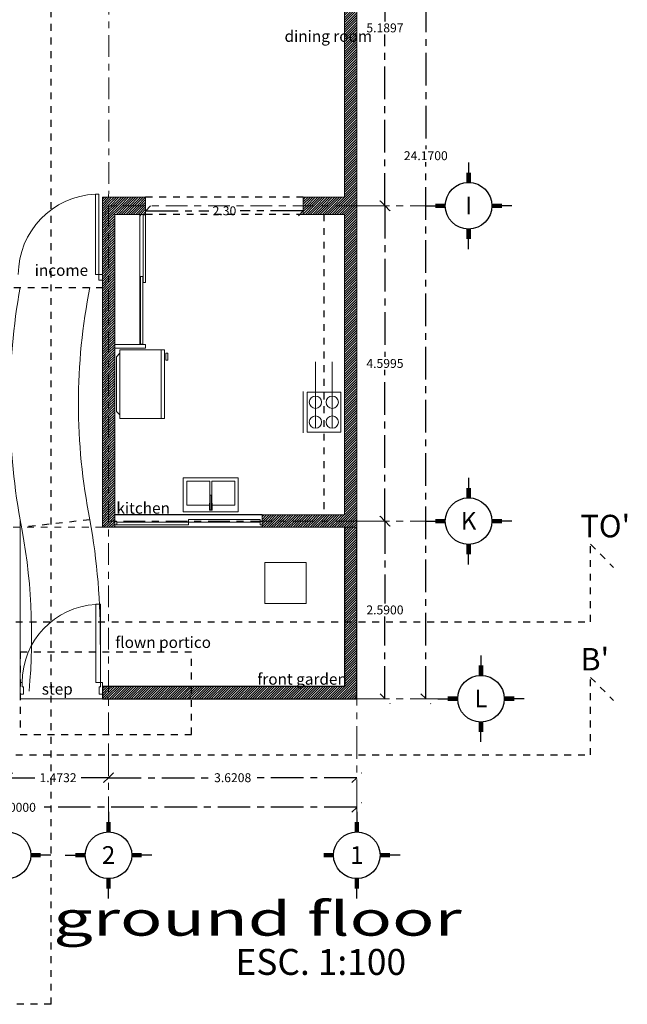
# Model space of a CAD drawing. Extents: x -14887 to -14699, y 1696 to 1778.
# Drawn here: x -14856 to -14848, y 1725 to 1739 of the extents above; entities that cross this region are included whole.
import ezdxf
from ezdxf.enums import TextEntityAlignment as Align

# ---------------------------------------------------------------- set-up
doc = ezdxf.new("R2010")
doc.units = 0
doc.header["$LTSCALE"] = 0.005
doc.header["$MEASUREMENT"] = 0
doc.header["$PDMODE"] = 4
for name, pattern in [('ACAD_ISO03W100', [30, 12, -18]), ('ACAD_ISO10W100', [18, 12, -3, 0, -3]), ('CENTERX2', [101.6, 63.5, -12.7, 12.7, -12.7]), ('HIDDEN', [0.375, 0.25, -0.125]), ('HIDDEN2', [0.1875, 0.125, -0.0625])]:
    doc.linetypes.add(name, pattern=pattern)
for name, color, linetype in [('A-C3-MURETE', 3, 'Continuous'), ('A-C4-ESCALON', 4, 'Continuous'), ('A-TEXTO', 4, 'Continuous'), ('ASHADE', 7, 'Continuous'), ('LETRAS', 6, 'Continuous'), ('Muro Bajo', 3, 'Continuous'), ('Proy. y cerramientos', 5, 'ACAD_ISO03W100'), ('TEXTO', 2, 'Continuous'), ('TITULO', 53, 'Continuous')]:
    doc.layers.add(name, color=color, linetype=linetype)
for name, color, linetype, lineweight in [('Cimentacion', 5, 'CENTERX2', 20), ('drenajes', 32, 'ACAD_ISO10W100', 30), ('ejes', 1, 'CENTERX2', 20), ('Losa', 4, 'HIDDEN', 18), ('Muebles', 4, 'Continuous', 18), ('Muro Carga_Pluma_Nº__2', 5, 'Continuous', 18), ('Proy. y cerramientos_Pluma_Nº__4', 4, 'Continuous', 18), ('PROYECCION', 8, 'HIDDEN', 5), ('Puertas y Ventanas', 1, 'Continuous', 18)]:
    doc.layers.add(name, color=color, linetype=linetype, lineweight=lineweight)
doc.styles.add('ARIA', font='arial.ttf', dxfattribs={"height": 60})
doc.styles.add('ARIAL-B', font='arial.ttf', dxfattribs={"height": 0.1})
doc.styles.add('ASHADE', font='simplex', dxfattribs={"height": 0.2})
doc.styles.add('LONG', font='txt')
doc.styles.add('SANSSERIFBOLD', font='sasb____.pfb', dxfattribs={"width": 1.5, "height": 0.5})
doc.styles.get("Standard").update_dxf_attribs({"font": 'txt', "bigfont": 'BIGFONT.SHX'})
doc.dimstyles.get("Standard").update_dxf_attribs({"dimtxt": 0.18, "dimasz": 0.18, "dimexe": 0.18, "dimexo": 0.0625, "dimgap": 0.09, "dimtad": 0, "dimtih": 1, "dimtoh": 1, "dimdec": 4, "dimzin": 0, "dimdsep": 46, "dimtxsty": 'Standard', "dimcen": 0.09, "dimadec": 0, "dimazin": 0, "dimtfac": 1, "dimtdec": 4, "dimtofl": 0, "dimtmove": 0, "dimatfit": 3, "dimfxl": 1, "dimtolj": 1, "dimtzin": 0, "dimarcsym": 0})
pattern_1 = [(45, (0, 0), (-0.01767766953, 0.01767766953), [])]

# ---------------------------------------------------------------- blocks, each defined once
blk = doc.blocks.new('Módulo Base Encimera+Horno 11')
at = {"layer": 'Proy. y cerramientos_Pluma_Nº__4', "linetype": 'Continuous'}
for p, q in [((0, 600), (600, 600)), ((590, 545), (10, 545)), ((10, 545), (10, 55)), ((590, 55), (590, 545)), ((0, 0), (600, 0)), ((10, 55), (590, 55))]:
    blk.add_line(p, q, dxfattribs=at)
for centre, start, end in [((155, 422.5), 0, 180), ((445, 422.5), 0, 180), ((155, 422.5), 180, 0), ((445, 422.5), 180, 0), ((155, 177.5), 0, 180), ((155, 177.5), 180, 0), ((445, 177.5), 0, 180), ((445, 177.5), 180, 0)]:
    blk.add_arc(centre, 90, start, end, dxfattribs=at)
for p in [(65, 422.5), (245, 422.5), (355, 422.5), (535, 422.5), (65, 177.5), (245, 177.5), (355, 177.5), (535, 177.5)]:
    blk.add_point(p, dxfattribs=at)
blk = doc.blocks.new('Puerta abatible chapa')
for p, q in [((1, 0), (1, 1)), ((1, 1), (1, 0)), ((1, 1), (1, 1)), ((1, 1), (1, 1)), ((1, 1), (1, 1)), ((1, 1), (1, 1)), ((1, 1), (1, 1)), ((1, 1), (1, 1)), ((1, 1), (1, 1)), ((1, 1), (1, 1)), ((1, 1), (1, 1)), ((1, 1), (1, 1)), ((1, 1), (1, 1)), ((1, 1), (1, 1)), ((1, 1), (1, 1)), ((1, 1), (1, 1)), ((1, 1), (1, 1)), ((1, 1), (1, 1)), ((1, 1), (1, 1)), ((1, 1), (1, 1)), ((1, 1), (1, 1)), ((1, 1), (1, 1)), ((1, 1), (1, 1)), ((1, 1), (1, 1)), ((1, 1), (1, 1)), ((1, 1), (1, 1)), ((1, 1), (1, 1)), ((1, 1), (1, 1)), ((1, 1), (1, 1)), ((1, 1), (1, 1)), ((1, 1), (1, 1)), ((1, 0), (1, 1)), ((1, 1), (1, 1)), ((1, 1), (1, 1)), ((1, 1), (1, 1)), ((1, 1), (1, 1)), ((1, 1), (1, 1)), ((1, 1), (1, 1)), ((1, 1), (1, 1)), ((1, 1), (1, 1)), ((1, 1), (1, 1)), ((1, 1), (1, 1)), ((1, 1), (1, 1)), ((1, 1), (1, 1)), ((1, 1), (1, 1)), ((1, 1), (1, 1)), ((1, 1), (1, 1)), ((1, 1), (1, 1)), ((1, 1), (1, 1)), ((1, 1), (1, 1)), ((1, 1), (1, 1)), ((1, 1), (1, 1)), ((1, 1), (1, 1)), ((1, 1), (1, 1)), ((1, 1), (1, 1)), ((1, 1), (1, 1)), ((1, 1), (1, 1)), ((1, 1), (1, 1)), ((1, 1), (1, 1)), ((1, 1), (1, 1)), ((1, 1), (1, 1)), ((1, 0), (1, 0))]:
    blk.add_line(p, q)
at = {"linetype": 'HIDDEN2'}
blk.add_arc((1, 0), 0.73, 91.40906, 180, dxfattribs=at)
for start, end in [(84.85268, 189.81939), (170.18061, 275.14732), (350.18061, 95.14732), (264.85268, 9.81939), (84.85268, 189.81939), (170.18061, 275.14732), (350.18061, 95.14732), (264.85268, 9.81939)]:
    blk.add_arc((1, 1), 0.0039, start, end)
blk = doc.blocks.new('Refri')
at = {"layer": 'Muebles'}
for p, q in [((0.5, -0.08), (-0.5, -0.08)), ((-0.5, -0.73), (-0.5, -0.08)), ((-0.4, -0.03), (-0.45, -0.08)), ((-0.4, -0.03), (0.4, -0.03)), ((0.4, -0.03), (0.45, -0.08)), ((0.5, -0.08), (0.5, -0.73)), ((0.5, -0.68), (-0.5, -0.68)), ((0.5, -0.73), (-0.5, -0.73)), ((0.35, -0.75), (0.35, -0.78)), ((0.35, -0.75), (0.45, -0.75)), ((0.35, -0.78), (0.45, -0.78)), ((0.45, -0.78), (0.45, -0.75))]:
    blk.add_line(p, q, dxfattribs=at)
blk = doc.blocks.new('_Oblique')
at = {"color": 0, "linetype": 'ByBlock', "lineweight": -2}
blk.add_line((-0.5, -0.5), (0.5, 0.5), dxfattribs=at)
blk = doc.blocks.new('*D42')
at = {"layer": 'Defpoints', "color": 0, "ltscale": 1.5, "transparency": 16777216}
for p in [(-14855.084, 1728.048), (-14851.464, 1728.048), (-14851.464, 1728.048)]:
    blk.add_point(p, dxfattribs=at)
at = {"layer": 'ejes', "color": 0, "lineweight": -2, "ltscale": 1.5, "transparency": 16777216}
for p, q in [((-14855.084, 1728.048), (-14853.626, 1728.048)), ((-14851.464, 1728.048), (-14852.922, 1728.048))]:
    blk.add_line(p, q, dxfattribs=at)
at = {"layer": 'ejes', "color": 0, "lineweight": -2, "ltscale": 1.5, "transparency": 16777216, "xscale": 0.1445, "yscale": 0.1445, "zscale": 0.1445, "rotation": 180}
blk.add_blockref('_Oblique', (-14855.084, 1728.048), dxfattribs=at)
at = {"layer": 'ejes', "color": 0, "lineweight": -2, "ltscale": 1.5, "transparency": 16777216, "xscale": 0.1445, "yscale": 0.1445, "zscale": 0.1445}
blk.add_blockref('_Oblique', (-14851.464, 1728.048), dxfattribs=at)
at = {"layer": 'ejes', "color": 0, "ltscale": 1.5, "transparency": 16777216, "insert": (-14853.274, 1728.048), "char_height": 0.13, "attachment_point": 5, "style": 'LONG'}
blk.add_mtext('\\A1;3.6208', dxfattribs=at)
blk = doc.blocks.new('_OPEN')
at = {"color": 0, "linetype": 'ByBlock'}
for p, q in [((-1, 0.167), (0, 0)), ((0, 0), (-1, -0.167)), ((0, 0), (-1, 0))]:
    blk.add_line(p, q, dxfattribs=at)
blk = doc.blocks.new('*D43')
at = {"layer": 'Defpoints', "color": 0, "ltscale": 1.5, "transparency": 16777216}
for p in [(-14851.053, 1736.39), (-14851.053, 1731.79), (-14851.053, 1731.79)]:
    blk.add_point(p, dxfattribs=at)
at = {"layer": 'ejes', "color": 0, "lineweight": -2, "ltscale": 1.5, "transparency": 16777216}
for p, q in [((-14851.053, 1736.39), (-14851.053, 1734.185)), ((-14851.053, 1731.79), (-14851.053, 1733.995))]:
    blk.add_line(p, q, dxfattribs=at)
at = {"layer": 'ejes', "color": 0, "lineweight": -2, "ltscale": 1.5, "transparency": 16777216, "xscale": 0.1445, "yscale": 0.1445, "zscale": 0.1445}
for p, rotation in [((-14851.053, 1736.39), 90), ((-14851.053, 1731.79), 270)]:
    blk.add_blockref('_Oblique', p, dxfattribs=dict(at, rotation=rotation))
at = {"layer": 'ejes', "color": 0, "ltscale": 1.5, "transparency": 16777216, "insert": (-14851.053, 1734.09), "char_height": 0.13, "attachment_point": 5, "style": 'LONG'}
blk.add_mtext('\\A1;4.5995', dxfattribs=at)
blk = doc.blocks.new('*D44')
at = {"layer": 'Defpoints', "color": 0, "ltscale": 1.5, "transparency": 16777216}
for p in [(-14851.053, 1741.579), (-14851.053, 1741.579), (-14851.053, 1736.39)]:
    blk.add_point(p, dxfattribs=at)
at = {"layer": 'ejes', "color": 0, "lineweight": -2, "ltscale": 1.5, "transparency": 16777216}
for p, q in [((-14851.053, 1741.579), (-14851.053, 1739.079)), ((-14851.053, 1736.39), (-14851.053, 1738.889))]:
    blk.add_line(p, q, dxfattribs=at)
at = {"layer": 'ejes', "color": 0, "lineweight": -2, "ltscale": 1.5, "transparency": 16777216, "xscale": 0.1445, "yscale": 0.1445, "zscale": 0.1445}
for p, rotation in [((-14851.053, 1741.579), 90), ((-14851.053, 1736.39), 270)]:
    blk.add_blockref('_Oblique', p, dxfattribs=dict(at, rotation=rotation))
at = {"layer": 'ejes', "color": 0, "ltscale": 1.5, "transparency": 16777216, "insert": (-14851.053, 1738.984), "char_height": 0.13, "attachment_point": 5, "style": 'LONG'}
blk.add_mtext('\\A1;5.1897', dxfattribs=at)
blk = doc.blocks.new('*D49')
at = {"layer": 'Defpoints', "color": 0, "ltscale": 1.5, "transparency": 16777216}
for p in [(-14850.626, 1753.37), (-14850.457, 1729.2), (-14850.457, 1729.2)]:
    blk.add_point(p, dxfattribs=at)
at = {"layer": 'ejes', "color": 0, "lineweight": -2, "ltscale": 1.5, "transparency": 16777216}
for p, q in [((-14850.457, 1753.37), (-14850.457, 1737.215)), ((-14850.457, 1729.2), (-14850.457, 1737.025))]:
    blk.add_line(p, q, dxfattribs=at)
at = {"layer": 'ejes', "color": 0, "lineweight": -2, "ltscale": 1.5, "transparency": 16777216, "xscale": 0.1445, "yscale": 0.1445, "zscale": 0.1445}
for p, rotation in [((-14850.457, 1753.37), 90), ((-14850.457, 1729.2), 270)]:
    blk.add_blockref('_Oblique', p, dxfattribs=dict(at, rotation=rotation))
at = {"layer": 'ejes', "color": 0, "ltscale": 1.5, "transparency": 16777216, "insert": (-14850.457, 1737.12), "char_height": 0.13, "attachment_point": 5, "style": 'LONG'}
blk.add_mtext('\\A1;24.1700', dxfattribs=at)
blk = doc.blocks.new('*D51')
at = {"layer": 'Defpoints', "color": 0, "ltscale": 1.5, "transparency": 16777216}
for p in [(-14851.464, 1727.725), (-14851.464, 1727.616), (-14861.464, 1727.548)]:
    blk.add_point(p, dxfattribs=at)
at = {"layer": 'ejes', "color": 0, "lineweight": -2, "ltscale": 1.5, "transparency": 16777216}
for p, q in [((-14861.464, 1727.616), (-14856.865, 1727.616)), ((-14851.464, 1727.616), (-14856.062, 1727.616))]:
    blk.add_line(p, q, dxfattribs=at)
at = {"layer": 'ejes', "color": 0, "lineweight": -2, "ltscale": 1.5, "transparency": 16777216, "xscale": 0.1445, "yscale": 0.1445, "zscale": 0.1445, "rotation": 180}
blk.add_blockref('_Oblique', (-14861.464, 1727.616), dxfattribs=at)
at = {"layer": 'ejes', "color": 0, "lineweight": -2, "ltscale": 1.5, "transparency": 16777216, "xscale": 0.1445, "yscale": 0.1445, "zscale": 0.1445}
blk.add_blockref('_Oblique', (-14851.464, 1727.616), dxfattribs=at)
at = {"layer": 'ejes', "color": 0, "ltscale": 1.5, "transparency": 16777216, "insert": (-14856.464, 1727.616), "char_height": 0.13, "attachment_point": 5, "style": 'LONG'}
blk.add_mtext('\\A1;10.0000', dxfattribs=at)
blk = doc.blocks.new('*D52')
at = {"layer": 'Defpoints', "color": 0, "ltscale": 1.5, "transparency": 16777216}
for p in [(-14856.558, 1728.048), (-14855.084, 1728.048), (-14855.084, 1728.048)]:
    blk.add_point(p, dxfattribs=at)
at = {"layer": 'ejes', "color": 0, "lineweight": -2, "ltscale": 1.5, "transparency": 16777216}
for p, q in [((-14856.558, 1728.048), (-14856.161, 1728.048)), ((-14855.084, 1728.048), (-14855.482, 1728.048))]:
    blk.add_line(p, q, dxfattribs=at)
at = {"layer": 'ejes', "color": 0, "lineweight": -2, "ltscale": 1.5, "transparency": 16777216, "xscale": 0.1445, "yscale": 0.1445, "zscale": 0.1445, "rotation": 180}
blk.add_blockref('_Oblique', (-14856.558, 1728.048), dxfattribs=at)
at = {"layer": 'ejes', "color": 0, "lineweight": -2, "ltscale": 1.5, "transparency": 16777216, "xscale": 0.1445, "yscale": 0.1445, "zscale": 0.1445}
blk.add_blockref('_Oblique', (-14855.084, 1728.048), dxfattribs=at)
at = {"layer": 'ejes', "color": 0, "ltscale": 1.5, "transparency": 16777216, "insert": (-14855.821, 1728.048), "char_height": 0.13, "attachment_point": 5, "style": 'LONG'}
blk.add_mtext('\\A1;1.4732', dxfattribs=at)
blk = doc.blocks.new('*D57')
at = {"layer": 'Defpoints', "color": 0, "ltscale": 1.5, "transparency": 16777216}
for p in [(-14851.053, 1731.79), (-14851.053, 1729.2), (-14851.053, 1729.2)]:
    blk.add_point(p, dxfattribs=at)
at = {"layer": 'ejes', "color": 0, "lineweight": -2, "ltscale": 1.5, "transparency": 16777216}
for p, q in [((-14851.053, 1731.79), (-14851.053, 1730.59)), ((-14851.053, 1729.2), (-14851.053, 1730.4))]:
    blk.add_line(p, q, dxfattribs=at)
at = {"layer": 'ejes', "color": 0, "lineweight": -2, "ltscale": 1.5, "transparency": 16777216, "xscale": 0.1445, "yscale": 0.1445, "zscale": 0.1445}
for p, rotation in [((-14851.053, 1731.79), 90), ((-14851.053, 1729.2), 270)]:
    blk.add_blockref('_Oblique', p, dxfattribs=dict(at, rotation=rotation))
at = {"layer": 'ejes', "color": 0, "ltscale": 1.5, "transparency": 16777216, "insert": (-14851.053, 1730.495), "char_height": 0.13, "attachment_point": 5, "style": 'LONG'}
blk.add_mtext('\\A1;2.5900', dxfattribs=at)
blk = doc.blocks.new('*D58')
at = {"layer": 'Defpoints', "color": 0, "ltscale": 1.5, "transparency": 16777216}
for p in [(-14852.244, 1736.316), (-14854.544, 1736.154), (-14852.244, 1736.154)]:
    blk.add_point(p, dxfattribs=at)
at = {"layer": 'ejes', "color": 0, "lineweight": -2, "ltscale": 1.5, "transparency": 16777216}
for p, q in [((-14854.544, 1736.316), (-14853.622, 1736.316)), ((-14852.244, 1736.316), (-14853.166, 1736.316))]:
    blk.add_line(p, q, dxfattribs=at)
at = {"layer": 'ejes', "color": 0, "lineweight": -2, "ltscale": 1.5, "transparency": 16777216, "xscale": 0.1445, "yscale": 0.1445, "zscale": 0.1445, "rotation": 180}
blk.add_blockref('_Oblique', (-14854.544, 1736.316), dxfattribs=at)
at = {"layer": 'ejes', "color": 0, "lineweight": -2, "ltscale": 1.5, "transparency": 16777216, "xscale": 0.1445, "yscale": 0.1445, "zscale": 0.1445}
blk.add_blockref('_Oblique', (-14852.244, 1736.316), dxfattribs=at)
at = {"layer": 'ejes', "color": 0, "ltscale": 1.5, "transparency": 16777216, "insert": (-14853.394, 1736.316), "char_height": 0.13, "attachment_point": 5, "style": 'LONG'}
blk.add_mtext('\\A1;2.30', dxfattribs=at)

msp = doc.modelspace()

# ---------------------------------------------------------------- hatches: boundary and pattern name
at = {"layer": 'A-C3-MURETE'}
h = msp.add_hatch(dxfattribs=at)
h.set_pattern_fill('ANSI31', color=256, scale=0.2, style=0)
h.set_pattern_definition(pattern_1)
h.paths.add_polyline_path([(-14851.46367, 1731.70002), (-14851.64367, 1731.70002), (-14851.64367, 1730.32306), (-14851.46367, 1730.32306)])
h = msp.add_hatch(dxfattribs=at)
h.set_pattern_fill('ANSI31', color=256, scale=0.2, style=0)
h.set_pattern_definition(pattern_1)
h.paths.add_polyline_path([(-14851.46367, 1730.32306), (-14851.64367, 1730.32306), (-14851.64367, 1729.38002), (-14853.87367, 1729.38002), (-14853.87367, 1729.20002), (-14851.46367, 1729.20002)])
h = msp.add_hatch(dxfattribs=at)
h.set_pattern_fill('ANSI31', color=256, scale=0.2, style=0)
h.set_pattern_definition(pattern_1)
h.paths.add_polyline_path([(-14855.08417, 1729.38002), (-14855.17367, 1729.38002), (-14855.17367, 1729.26502), (-14855.17367, 1729.20002), (-14855.08421, 1729.20002)])
h = msp.add_hatch(dxfattribs=at)
h.set_pattern_fill('ANSI31', color=256, scale=0.2, style=0)
h.set_pattern_definition(pattern_1)
h.paths.add_polyline_path([(-14853.87367, 1729.38002), (-14855.08417, 1729.38002), (-14855.08421, 1729.20002), (-14853.87367, 1729.20002)])
at = {"layer": 'Cimentacion'}
h = msp.add_hatch(dxfattribs=at)
h.set_pattern_fill('ANSI31', color=256, scale=0.2, style=0)
h.set_pattern_definition(pattern_1)
h.paths.add_polyline_path([(-14852.24367, 1741.46924), (-14852.24367, 1741.36924), (-14851.64367, 1741.36924), (-14851.64367, 1736.51455), (-14852.24367, 1736.51455), (-14852.24367, 1736.38955), (-14851.46367, 1736.38955), (-14851.46367, 1741.57924), (-14852.24367, 1741.57924), (-14852.24367, 1741.56924), (-14851.64367, 1741.56924), (-14851.64367, 1741.46924)])
h.paths.add_polyline_path([(-14852.55884, 1738.98592), (-14851.59058, 1738.98592), (-14851.59058, 1738.73706), (-14852.55884, 1738.73706)], flags=9)
h = msp.add_hatch(dxfattribs=at)
h.set_pattern_fill('ANSI31', color=256, scale=0.2, style=0)
h.set_pattern_definition(pattern_1)
h.paths.add_polyline_path([(-14855.08261, 1736.51455), (-14855.17367, 1736.51455), (-14855.17367, 1736.38955), (-14855.08264, 1736.38955)])
h = msp.add_hatch(dxfattribs=at)
h.set_pattern_fill('ANSI31', color=256, scale=0.2, style=0)
h.set_pattern_definition(pattern_1)
h.paths.add_polyline_path([(-14854.54367, 1736.51455), (-14855.08261, 1736.51455), (-14855.08264, 1736.38955), (-14854.54367, 1736.38955)])
h = msp.add_hatch(dxfattribs=at)
h.set_pattern_fill('ANSI31', color=256, scale=0.2, style=0)
h.set_pattern_definition(pattern_1)
h.paths.add_polyline_path([(-14855.08264, 1736.38955), (-14855.17367, 1736.38955), (-14855.17367, 1731.79002), (-14855.08365, 1731.79002)])
h = msp.add_hatch(dxfattribs=at)
h.set_pattern_fill('ANSI31', color=256, scale=0.2, style=0)
h.set_pattern_definition(pattern_1)
h.paths.add_polyline_path([(-14854.54367, 1736.38955), (-14855.08264, 1736.38955), (-14855.08365, 1731.79002), (-14854.99367, 1731.79002), (-14854.99367, 1736.26455), (-14854.54367, 1736.26455)])
h = msp.add_hatch(dxfattribs=at)
h.set_pattern_fill('ANSI31', color=256, scale=0.2, style=0)
h.set_pattern_definition(pattern_1)
h.paths.add_polyline_path([(-14851.46367, 1736.38955), (-14852.24367, 1736.38955), (-14852.24367, 1736.26455), (-14851.64367, 1736.26455), (-14851.64367, 1731.88002), (-14852.84367, 1731.88002), (-14852.84367, 1731.79002), (-14851.46367, 1731.79002)])
h = msp.add_hatch(dxfattribs=at)
h.set_pattern_fill('ANSI31', color=256, scale=0.2, style=0)
h.set_pattern_definition(pattern_1)
h.paths.add_polyline_path([(-14855.08367, 1731.70002), (-14855.08365, 1731.79002), (-14855.17367, 1731.79002), (-14855.17367, 1731.70002)])
h = msp.add_hatch(dxfattribs=at)
h.set_pattern_fill('ANSI31', color=256, scale=0.2, style=0)
h.set_pattern_definition(pattern_1)
h.paths.add_polyline_path([(-14854.99367, 1731.79002), (-14855.08365, 1731.79002), (-14855.08367, 1731.70002), (-14854.99367, 1731.70002)])
h = msp.add_hatch(dxfattribs=at)
h.set_pattern_fill('ANSI31', color=256, scale=0.2, style=0)
h.set_pattern_definition(pattern_1)
h.paths.add_polyline_path([(-14851.46367, 1731.79002), (-14852.84367, 1731.79002), (-14852.84367, 1731.70002), (-14851.46367, 1731.70002)])

# ---------------------------------------------------------------- linework, layer by layer
at = {"layer": 'A-C4-ESCALON', "linetype": 'HIDDEN2'}
msp.add_line((-14856.46367, 1735.20002), (-14855.17367, 1735.20002), dxfattribs=at)
at = {"layer": 'drenajes'}
for p, q in [((-14855.92153, 1724.74289), (-14855.92153, 1755.93905)), ((-14848.05506, 1730.32306), (-14848.05506, 1731.452)), ((-14848.05506, 1731.452), (-14847.71767, 1731.11571)), ((-14864.83749, 1730.32306), (-14848.05506, 1730.32306)), ((-14848.05506, 1728.38098), (-14848.05506, 1729.50991)), ((-14848.05506, 1729.50991), (-14847.71767, 1729.17362)), ((-14864.83749, 1728.38098), (-14848.05506, 1728.38098)), ((-14855.92153, 1724.74289), (-14857.05046, 1724.74289))]:
    msp.add_line(p, q, dxfattribs=at)
at = {"layer": 'ejes'}
for p, q in [((-14855.08433, 1728.68044), (-14855.07993, 1748.76804)), ((-14851.46367, 1736.38955), (-14855.17367, 1736.38955)), ((-14851.46367, 1731.79002), (-14855.17367, 1731.79002))]:
    msp.add_line(p, q, dxfattribs=at)
at = {"layer": 'ejes', "ltscale": 1.5}
for p, q in [((-14851.46367, 1736.38955), (-14850.46367, 1736.38955)), ((-14851.46367, 1731.79002), (-14850.46367, 1731.79002)), ((-14851.46367, 1727.54785), (-14851.46367, 1729.20002)), ((-14851.46367, 1729.20002), (-14850.28367, 1729.20002)), ((-14855.08447, 1728.54785), (-14855.08447, 1727.54785))]:
    msp.add_line(p, q, dxfattribs=at)
at = {"layer": 'LETRAS'}
for p, q in [((-14849.83288, 1737.02034), (-14849.83288, 1736.7292)), ((-14850.46367, 1736.38955), (-14850.17253, 1736.38955)), ((-14849.20209, 1736.38955), (-14849.49322, 1736.38955)), ((-14849.83288, 1735.75876), (-14849.83288, 1736.04989)), ((-14849.83288, 1732.42081), (-14849.83288, 1732.12967)), ((-14850.46367, 1731.79002), (-14850.17253, 1731.79002)), ((-14849.20209, 1731.79002), (-14849.49322, 1731.79002)), ((-14849.83288, 1731.15923), (-14849.83288, 1731.45036)), ((-14849.65288, 1729.83081), (-14849.65288, 1729.53967)), ((-14850.28367, 1729.20002), (-14849.99253, 1729.20002)), ((-14849.02209, 1729.20002), (-14849.31322, 1729.20002)), ((-14849.65288, 1728.56923), (-14849.65288, 1728.86036)), ((-14855.08447, 1727.54785), (-14855.08447, 1727.25672)), ((-14851.46367, 1727.54785), (-14851.46367, 1727.25672)), ((-14855.92691, 1726.91689), (-14856.21804, 1726.91689)), ((-14855.71526, 1726.91707), (-14855.42412, 1726.91707)), ((-14854.45368, 1726.91707), (-14854.74481, 1726.91707)), ((-14851.91446, 1726.91707), (-14851.80332, 1726.91707)), ((-14850.83288, 1726.91707), (-14851.12401, 1726.91707)), ((-14855.08447, 1726.28628), (-14855.08447, 1726.57741)), ((-14851.46367, 1726.28628), (-14851.46367, 1726.57741))]:
    msp.add_line(p, q, dxfattribs=at)
for centre in [(-14849.83288, 1736.38955), (-14849.83288, 1731.79002), (-14849.65288, 1729.20002), (-14856.5577, 1726.91689), (-14855.08447, 1726.91707), (-14851.46367, 1726.91707)]:
    msp.add_circle(centre, 0.33966, dxfattribs=at)
for points in [[(-14849.80053, 1736.87477), (-14849.86523, 1736.87477), (-14849.80053, 1736.7292), (-14849.86523, 1736.7292)], [(-14850.3181, 1736.4219), (-14850.3181, 1736.3572), (-14850.17253, 1736.4219), (-14850.17253, 1736.3572)], [(-14849.34766, 1736.3572), (-14849.34766, 1736.4219), (-14849.49322, 1736.3572), (-14849.49322, 1736.4219)], [(-14849.86523, 1735.90433), (-14849.80053, 1735.90433), (-14849.86523, 1736.04989), (-14849.80053, 1736.04989)], [(-14849.80053, 1732.27524), (-14849.86523, 1732.27524), (-14849.80053, 1732.12967), (-14849.86523, 1732.12967)], [(-14850.3181, 1731.82237), (-14850.3181, 1731.75767), (-14850.17253, 1731.82237), (-14850.17253, 1731.75767)], [(-14849.34766, 1731.75767), (-14849.34766, 1731.82237), (-14849.49322, 1731.75767), (-14849.49322, 1731.82237)], [(-14849.86523, 1731.30479), (-14849.80053, 1731.30479), (-14849.86523, 1731.45036), (-14849.80053, 1731.45036)], [(-14849.62053, 1729.68524), (-14849.68523, 1729.68524), (-14849.62053, 1729.53967), (-14849.68523, 1729.53967)], [(-14850.1381, 1729.23237), (-14850.1381, 1729.16767), (-14849.99253, 1729.23237), (-14849.99253, 1729.16767)], [(-14849.16766, 1729.16767), (-14849.16766, 1729.23237), (-14849.31322, 1729.16767), (-14849.31322, 1729.23237)], [(-14849.68523, 1728.71479), (-14849.62053, 1728.71479), (-14849.68523, 1728.86036), (-14849.62053, 1728.86036)], [(-14855.05212, 1727.40229), (-14855.11681, 1727.40229), (-14855.05212, 1727.25672), (-14855.11681, 1727.25672)], [(-14851.43132, 1727.40229), (-14851.49601, 1727.40229), (-14851.43132, 1727.25672), (-14851.49601, 1727.25672)], [(-14856.07248, 1726.88455), (-14856.07248, 1726.94924), (-14856.21804, 1726.88455), (-14856.21804, 1726.94924)], [(-14855.56969, 1726.94941), (-14855.56969, 1726.88472), (-14855.42412, 1726.94941), (-14855.42412, 1726.88472)], [(-14854.59924, 1726.88472), (-14854.59924, 1726.94941), (-14854.74481, 1726.88472), (-14854.74481, 1726.94941)], [(-14851.94889, 1726.94941), (-14851.94889, 1726.88472), (-14851.80332, 1726.94941), (-14851.80332, 1726.88472)], [(-14850.97844, 1726.88472), (-14850.97844, 1726.94941), (-14851.12401, 1726.88472), (-14851.12401, 1726.94941)], [(-14855.11681, 1726.43184), (-14855.05212, 1726.43184), (-14855.11681, 1726.57741), (-14855.05212, 1726.57741)], [(-14851.49601, 1726.43184), (-14851.43132, 1726.43184), (-14851.49601, 1726.57741), (-14851.43132, 1726.57741)]]:
    msp.add_trace(points, dxfattribs=at)
at = {"layer": 'Losa', "linetype": 'Continuous'}
for p, q in [((-14856.37367, 1731.81002), (-14856.37367, 1729.31002)), ((-14855.17367, 1729.20002), (-14856.37367, 1729.20002))]:
    msp.add_line(p, q, dxfattribs=at)
at = {"layer": 'Losa', "linetype": 'Continuous', "flags": 128}
msp.add_lwpolyline([(-14852.80433, 1731.18839), (-14852.20433, 1731.18839), (-14852.20433, 1730.58839), (-14852.80433, 1730.58839)], close=True, dxfattribs=at)
at = {"layer": 'Losa', "linetype": 'Continuous'}
for centre, radius, start, end in [((-14846.882, 1733.50502), 9.64182, 169.87498, 190.12502), ((-14846.882, 1733.50502), 8.64182, 168.688722, 191.311278), ((-14864.84763, 1730.11502), 8.64182, 354.655055, 11.311278), ((-14864.84763, 1730.11502), 9.64182, 359.259661, 10.12502)]:
    msp.add_arc(centre, radius, start, end, dxfattribs=at)
at = {"layer": 'Muebles', "linetype": 'Continuous'}
for p, q in [((-14854.62833, 1734.36455), (-14854.62833, 1736.26455)), ((-14853.19367, 1732.42372), (-14853.99367, 1732.42372)), ((-14853.99367, 1732.42372), (-14853.99367, 1731.92372)), ((-14853.94367, 1732.37372), (-14853.60867, 1732.37372)), ((-14853.94367, 1732.02372), (-14853.94367, 1732.37372)), ((-14853.60867, 1732.37372), (-14853.60867, 1732.02372)), ((-14853.57867, 1732.02372), (-14853.57867, 1732.37372)), ((-14853.57867, 1732.37372), (-14853.24367, 1732.37372)), ((-14853.24367, 1732.37372), (-14853.24367, 1732.02372)), ((-14853.19367, 1731.92372), (-14853.19367, 1732.42372)), ((-14853.60267, 1732.16156), (-14853.60218, 1732.16465)), ((-14853.60267, 1731.97613), (-14853.60267, 1732.16156)), ((-14853.60218, 1732.16465), (-14853.60066, 1732.16738)), ((-14853.60066, 1732.16738), (-14853.5983, 1732.16943)), ((-14853.5983, 1732.16943), (-14853.59538, 1732.17055)), ((-14853.59538, 1732.17055), (-14853.59226, 1732.17061)), ((-14853.59226, 1732.17061), (-14853.5893, 1732.16959)), ((-14853.5893, 1732.16959), (-14853.58687, 1732.16762)), ((-14853.58687, 1732.16762), (-14853.58526, 1732.16494)), ((-14853.58526, 1732.16494), (-14853.58467, 1732.16188)), ((-14853.58467, 1731.96921), (-14853.58467, 1732.16188)), ((-14853.99367, 1731.92372), (-14853.19367, 1731.92372)), ((-14853.60867, 1732.02372), (-14853.94367, 1732.02372)), ((-14853.60267, 1732.01472), (-14853.61363, 1732.01472)), ((-14853.61363, 1731.94972), (-14853.61363, 1732.01472)), ((-14853.61363, 1731.94972), (-14853.5737, 1731.94972)), ((-14853.61336, 1732.05072), (-14853.60267, 1732.05072)), ((-14853.61336, 1732.01572), (-14853.61336, 1732.05072)), ((-14853.61336, 1732.01572), (-14853.60267, 1732.01572)), ((-14853.60267, 1731.96372), (-14853.60266, 1731.97613)), ((-14853.60267, 1731.96372), (-14853.60212, 1731.96064)), ((-14853.60212, 1731.96064), (-14853.60056, 1731.95793)), ((-14853.60056, 1731.95793), (-14853.59817, 1731.95592)), ((-14853.59817, 1731.95592), (-14853.59523, 1731.95486)), ((-14853.59523, 1731.95486), (-14853.5921, 1731.95486)), ((-14853.5921, 1731.95486), (-14853.58917, 1731.95592)), ((-14853.58917, 1731.95592), (-14853.58677, 1731.95793)), ((-14853.58677, 1731.95793), (-14853.58521, 1731.96064)), ((-14853.58521, 1731.96064), (-14853.58467, 1731.96372)), ((-14853.58467, 1732.05072), (-14853.57397, 1732.05072)), ((-14853.58467, 1732.01572), (-14853.57397, 1732.01572)), ((-14853.5737, 1732.01472), (-14853.58467, 1732.01472)), ((-14853.58467, 1731.96372), (-14853.58467, 1731.96921)), ((-14853.24367, 1732.02372), (-14853.57867, 1732.02372)), ((-14853.57397, 1732.01572), (-14853.57397, 1732.05072)), ((-14853.5737, 1731.94972), (-14853.5737, 1732.01472))]:
    msp.add_line(p, q, dxfattribs=at)
at = {"layer": 'Muro Bajo', "linetype": 'Continuous'}
for p, q in [((-14852.84367, 1731.88002), (-14854.99367, 1731.88002)), ((-14852.84367, 1731.70002), (-14854.99367, 1731.70002)), ((-14851.64367, 1731.70002), (-14851.64367, 1729.38002)), ((-14851.46367, 1729.20002), (-14851.46367, 1731.70002)), ((-14851.64367, 1729.38002), (-14855.17367, 1729.38002)), ((-14855.17367, 1729.20002), (-14851.46367, 1729.20002))]:
    msp.add_line(p, q, dxfattribs=at)
at = {"layer": 'Muro Bajo'}
msp.add_line((-14855.17367, 1729.38002), (-14855.17367, 1729.20002), dxfattribs=at)
at = {"layer": 'Muro Carga_Pluma_Nº__2', "linetype": 'Continuous'}
for p, q in [((-14851.46367, 1731.70002), (-14851.46367, 1741.66924)), ((-14851.64367, 1741.36924), (-14851.64367, 1736.51455)), ((-14855.17367, 1736.51455), (-14855.17367, 1731.70002)), ((-14854.54367, 1736.51455), (-14855.17367, 1736.51455)), ((-14854.54367, 1736.51455), (-14854.54367, 1736.26455)), ((-14852.24367, 1736.51455), (-14852.24367, 1736.26455)), ((-14851.64367, 1736.51455), (-14852.24367, 1736.51455)), ((-14854.99367, 1731.70002), (-14854.99367, 1736.26455)), ((-14854.99367, 1736.26455), (-14854.54367, 1736.26455)), ((-14852.24367, 1736.26455), (-14851.64367, 1736.26455)), ((-14851.64367, 1736.26455), (-14851.64367, 1731.88002)), ((-14855.17367, 1735.38002), (-14855.17367, 1735.20002)), ((-14852.84367, 1731.70002), (-14852.84367, 1731.88002)), ((-14851.64367, 1731.88002), (-14852.84367, 1731.88002)), ((-14855.17367, 1731.70002), (-14854.99367, 1731.70002)), ((-14852.84367, 1731.70002), (-14851.46367, 1731.70002))]:
    msp.add_line(p, q, dxfattribs=at)
at = {"layer": 'Proy. y cerramientos'}
for p, q in [((-14852.24367, 1736.51455), (-14854.54367, 1736.51455)), ((-14852.24367, 1736.26455), (-14854.54367, 1736.26455)), ((-14851.94367, 1736.26455), (-14851.94367, 1731.88002)), ((-14853.87367, 1729.88044), (-14856.37367, 1729.88044)), ((-14856.37367, 1729.88044), (-14856.37367, 1728.68044)), ((-14853.87367, 1728.68044), (-14853.87367, 1729.88044)), ((-14856.37367, 1728.68044), (-14853.87367, 1728.68044))]:
    msp.add_line(p, q, dxfattribs=at)
at = {"layer": 'Proy. y cerramientos', "color": 4}
msp.add_line((-14855.35597, 1731.81002), (-14856.3524, 1731.70002), dxfattribs=at)
at = {"layer": 'PROYECCION'}
msp.add_line((-14855.17367, 1731.70002), (-14861.46367, 1731.70002), dxfattribs=at)
at = {"layer": 'Puertas y Ventanas', "linetype": 'Continuous'}
for p, q in [((-14855.22702, 1736.55874), (-14855.27396, 1736.55874)), ((-14855.27396, 1736.55874), (-14855.27396, 1735.38504)), ((-14855.22702, 1735.38504), (-14855.22702, 1736.55874)), ((-14855.27396, 1735.38504), (-14855.22702, 1735.38504)), ((-14855.17367, 1735.38504), (-14855.22702, 1735.38504)), ((-14855.22702, 1735.38504), (-14855.22702, 1735.30502)), ((-14855.17367, 1735.30502), (-14855.17367, 1735.38504)), ((-14855.17367, 1735.38504), (-14855.17367, 1735.30502)), ((-14855.22702, 1735.30502), (-14855.17367, 1735.30502)), ((-14854.96367, 1731.78434), (-14854.99367, 1731.78434)), ((-14854.96367, 1731.73434), (-14854.96367, 1731.78434)), ((-14853.91867, 1731.77434), (-14854.96367, 1731.77434)), ((-14854.96367, 1731.77434), (-14854.96367, 1731.73434)), ((-14852.87367, 1731.81434), (-14853.91867, 1731.81434)), ((-14853.91867, 1731.81434), (-14853.91867, 1731.77434)), ((-14853.91867, 1731.73434), (-14853.91867, 1731.77434)), ((-14853.91867, 1731.77434), (-14852.87367, 1731.77434)), ((-14852.87367, 1731.77434), (-14852.87367, 1731.81434)), ((-14852.84367, 1731.78434), (-14852.87367, 1731.78434)), ((-14852.87367, 1731.78434), (-14852.87367, 1731.73434)), ((-14852.84367, 1731.73434), (-14852.84367, 1731.78434)), ((-14852.84367, 1731.73434), (-14852.84367, 1731.78434)), ((-14854.99367, 1731.73434), (-14854.96367, 1731.73434)), ((-14854.96367, 1731.73434), (-14853.91867, 1731.73434)), ((-14852.87367, 1731.73434), (-14852.84367, 1731.73434)), ((-14855.20367, 1730.57748), (-14855.26966, 1730.57748)), ((-14855.26966, 1730.57748), (-14855.26966, 1729.43751)), ((-14855.20367, 1729.43751), (-14855.20367, 1730.57748)), ((-14856.37364, 1729.43751), (-14856.34364, 1729.43751)), ((-14856.37364, 1729.26502), (-14856.37364, 1729.43751)), ((-14856.34364, 1729.43751), (-14856.34364, 1729.37151)), ((-14856.34364, 1729.37151), (-14856.32564, 1729.37151)), ((-14856.32564, 1729.37151), (-14856.32564, 1729.26502)), ((-14855.26966, 1729.43751), (-14855.20367, 1729.43751)), ((-14855.22167, 1729.26502), (-14855.22167, 1729.37151)), ((-14855.22167, 1729.37151), (-14855.20367, 1729.37151)), ((-14855.20367, 1729.37151), (-14855.20367, 1729.43751)), ((-14855.20367, 1729.43751), (-14855.17367, 1729.43751)), ((-14855.17367, 1729.43751), (-14855.17367, 1729.26502)), ((-14856.33614, 1729.26502), (-14856.37364, 1729.26502)), ((-14856.32564, 1729.26502), (-14856.37364, 1729.26502)), ((-14855.17367, 1729.26502), (-14855.22167, 1729.26502)), ((-14855.17367, 1729.26502), (-14855.21117, 1729.26502))]:
    msp.add_line(p, q, dxfattribs=at)
at = {"layer": 'Puertas y Ventanas'}
for p, q in [((-14854.99367, 1734.36455), (-14854.54367, 1734.36455)), ((-14854.54367, 1734.36455), (-14854.54367, 1734.31455)), ((-14854.99367, 1734.31455), (-14854.54367, 1734.31455))]:
    msp.add_line(p, q, dxfattribs=at)
for points in [[(-14854.54781, 1736.25764), (-14854.57996, 1736.25764), (-14854.57996, 1735.26953), (-14854.54781, 1735.26953)], [(-14854.58567, 1735.36043), (-14854.61782, 1735.36043), (-14854.61782, 1734.37232), (-14854.58567, 1734.37232)]]:
    msp.add_lwpolyline(points, close=True, dxfattribs=at)
at = {"layer": 'Puertas y Ventanas', "linetype": 'Continuous'}
for centre, radius, start in [((-14855.22702, 1735.38504), 1.1737, 92.292443), ((-14855.20367, 1729.43751), 1.13997, 93.31898)]:
    msp.add_arc(centre, radius, start, 180, dxfattribs=at)

# ---------------------------------------------------------------- block references
at = {"layer": 'Muebles', "color": 3, "rotation": 90}
msp.add_blockref('Refri', (-14854.99744, 1733.78883), dxfattribs=at)
at = {"layer": 'Muebles', "color": 3, "linetype": 'Continuous', "xscale": 0.0009999999999763531, "yscale": 0.0009999999999763531, "zscale": 0.0009999999999763531, "rotation": 270}
msp.add_blockref('Módulo Base Encimera+Horno 11', (-14852.24367, 1733.68002), dxfattribs=at)
at = {"layer": 'Puertas y Ventanas', "color": 3, "xscale": 3.937007932108827e-05, "yscale": 3.937007932108827e-05, "zscale": 3.937007932108827e-05}
msp.add_blockref('Puerta abatible chapa', (-14856.37367, 1729.29002), dxfattribs=at)

# ---------------------------------------------------------------- texts
at = {"layer": 'A-TEXTO', "attachment_point": 1, "style": 'ARIAL-B'}
for s, insert, char_height, width in [('dining room', (-14852.51781, 1738.94489), 0.1641193, 2.2422802), ('income', (-14856.1617, 1735.5318), 0.164119, 2.2422802), ('kitchen', (-14854.96979, 1732.06282), 0.164119, 2.2422802), ("TO'", (-14848.20231, 1731.88232), 0.328239, 4.4845603), ('flown portico', (-14854.98563, 1730.10454), 0.1641193, 2.2422802), ("B'", (-14848.20231, 1729.94023), 0.328239, 4.4845603), ('front garden', (-14852.91436, 1729.56852), 0.1641193, 2.2422802), ('step', (-14856.0585, 1729.42349), 0.164119, 2.2422802)]:
    msp.add_mtext(s, dxfattribs=dict(at, insert=insert, char_height=char_height, width=width))
at = {"layer": 'ASHADE', "linetype": 'Continuous', "style": 'ASHADE'}
for tag, p in [('I', (-14849.83288, 1736.3924)), ('K', (-14849.83288, 1731.79287)), ('L', (-14849.65288, 1729.20287)), ('2', (-14855.08447, 1726.91991)), ('1', (-14851.46367, 1726.91991))]:
    msp.add_attdef(tag, text='', height=0.25879, dxfattribs=at).set_placement(p, align=Align.MIDDLE_CENTER)
at = {"layer": 'TEXTO', "color": 7, "linetype": 'Continuous', "style": 'SANSSERIFBOLD', "width": 1.5}
msp.add_text('ground floor', height=0.499486, dxfattribs=at).set_placement((-14855.89008, 1725.74337))
at = {"layer": 'TITULO', "style": 'ARIA'}
msp.add_text('ESC. 1:100', height=0.378212, dxfattribs=at).set_placement((-14853.23326, 1725.17191))

# ---------------------------------------------------------------- dimensions: what is measured, and where the dimension line sits
at = {"layer": 'ejes', "ltscale": 1.5}
dim = msp.add_linear_dim(base=(-14850.45741, 1729.20002), p1=(-14850.62573, 1753.37002), p2=(-14850.45741, 1729.20002), angle=90, dimstyle='Standard', override={"dimscale": 1, "dimtxt": 0.13, "dimasz": 0.1445, "dimexe": 1.25, "dimexo": 0.625, "dimgap": 0.03, "dimtxsty": 'LONG', "dimblk": 'Oblique', "dimcen": 0.25, "dimse1": 1, "dimse2": 1, "dimtofl": 1, "dimldrblk": 'OPEN'}, dxfattribs=at)
dim.commit()
dim.dimension.update_dxf_attribs({"geometry": '*D49', "text_midpoint": (-14850.45741, 1737.11955), "dimtype": 160})
for base, p1, p2, picture, middle in [((-14851.05329, 1741.57924), (-14851.05329, 1736.38955), (-14851.05329, 1741.57924), '*D44', (-14851.05329, 1738.98439)), ((-14851.05329, 1731.79002), (-14851.05329, 1736.38955), (-14851.05329, 1731.79002), '*D43', (-14851.05329, 1734.08978)), ((-14851.05329, 1729.20002), (-14851.05329, 1731.79002), (-14851.05329, 1729.20002), '*D57', (-14851.05329, 1730.49502))]:
    dim = msp.add_linear_dim(base=base, p1=p1, p2=p2, angle=90, dimstyle='Standard', override={"dimscale": 1, "dimtxt": 0.13, "dimasz": 0.1445, "dimexe": 1.25, "dimexo": 0.625, "dimgap": 0.03, "dimtxsty": 'LONG', "dimblk": 'Oblique', "dimcen": 0.25, "dimse1": 1, "dimse2": 1, "dimtofl": 1, "dimldrblk": 'OPEN'}, dxfattribs=at)
    dim.commit()
    dim.dimension.update_dxf_attribs({"geometry": picture, "text_midpoint": middle})
dim = msp.add_linear_dim(base=(-14852.24367, 1736.31601), p1=(-14854.54367, 1736.15372), p2=(-14852.24367, 1736.15372), text='2.30', dimstyle='Standard', override={"dimtxt": 0.13, "dimasz": 0.1445, "dimexe": 1.25, "dimexo": 0.625, "dimgap": 0.03, "dimtxsty": 'LONG', "dimblk": 'Oblique', "dimcen": 0.25, "dimse1": 1, "dimse2": 1, "dimtofl": 1, "dimldrblk": 'OPEN'}, dxfattribs=at)
dim.commit()
dim.dimension.update_dxf_attribs({"geometry": '*D58', "text_midpoint": (-14853.39367, 1736.31601)})
for base, p1, p2, picture, middle in [((-14855.08447, 1728.04768), (-14856.5577, 1728.04768), (-14855.08447, 1728.04785), '*D52', (-14855.82108, 1728.04768)), ((-14851.46367, 1728.04785), (-14855.08447, 1728.04785), (-14851.46367, 1728.04785), '*D42', (-14853.27407, 1728.04785)), ((-14851.46367, 1727.61626), (-14861.46367, 1727.54785), (-14851.46367, 1727.72495), '*D51', (-14856.46367, 1727.61626))]:
    dim = msp.add_linear_dim(base=base, p1=p1, p2=p2, dimstyle='Standard', override={"dimscale": 1, "dimtxt": 0.13, "dimasz": 0.1445, "dimexe": 1.25, "dimexo": 0.625, "dimgap": 0.03, "dimtxsty": 'LONG', "dimblk": 'Oblique', "dimcen": 0.25, "dimse1": 1, "dimse2": 1, "dimtofl": 1, "dimldrblk": 'OPEN'}, dxfattribs=at)
    dim.commit()
    dim.dimension.update_dxf_attribs({"geometry": picture, "text_midpoint": middle})

doc.saveas('drawing.dxf')
